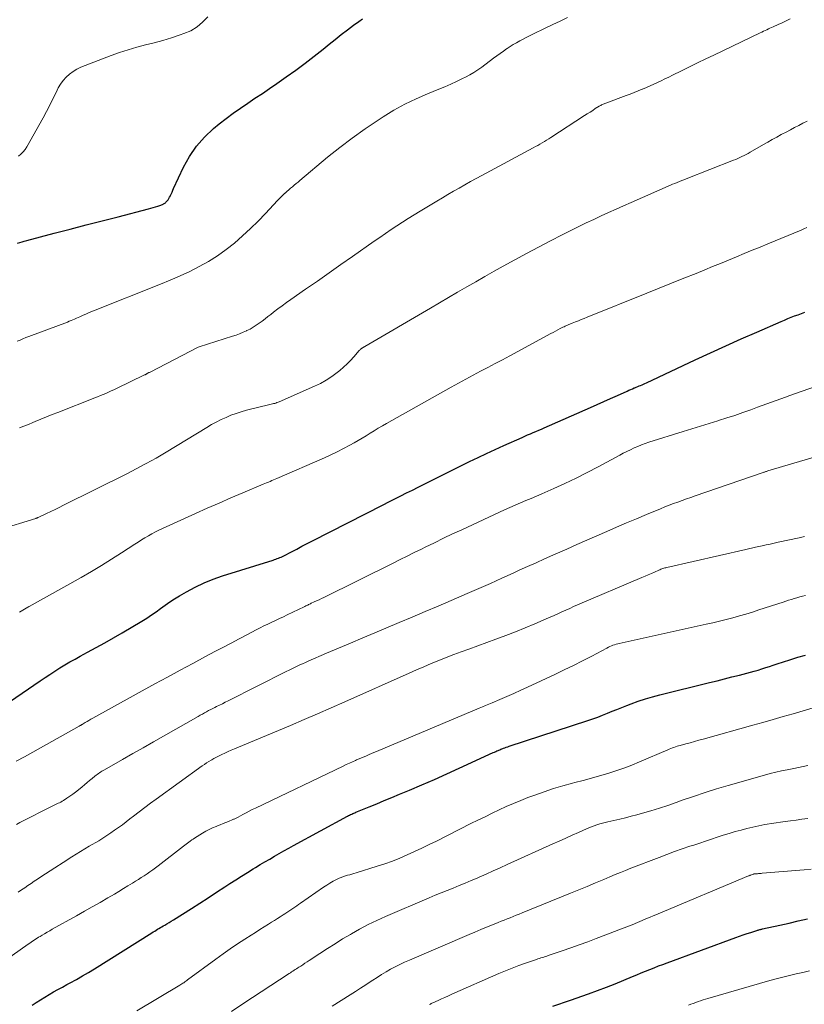
# Model space of a CAD drawing. Units: feet. Extents: x 2015000 to 2020012, y 540000 to 545000.
# Drawn here: x 2017638 to 2017752, y 540278 to 540421 of the extents above; entities that cross this region are included whole.
import ezdxf

# ---------------------------------------------------------------- set-up
doc = ezdxf.new("R2010")
doc.units = ezdxf.units.FT
doc.header["$LTSCALE"] = 100
doc.header["$MEASUREMENT"] = 0
doc.layers.add('CONTOUR INDEX', color=32, linetype='Continuous', lineweight=25)
doc.layers.add('CONTOUR INTERMEDIATE', color=40, linetype='Continuous', lineweight=15)

msp = doc.modelspace()

# ---------------------------------------------------------------- linework, layer by layer
at = {"layer": 'CONTOUR INDEX', "flags": 128}
for points, elevation in [([(2017637.59, 540388.72), (2017637.92, 540388.82), (2017638.26, 540388.91), (2017638.59, 540389), (2017638.93, 540389.09), (2017642.9, 540390.15), (2017645.22, 540390.76), (2017647.54, 540391.37), (2017649.86, 540391.97), (2017652.19, 540392.56), (2017656.6, 540393.69), (2017656.93, 540393.78), (2017657.27, 540393.87), (2017657.61, 540393.98), (2017657.94, 540394.08), (2017658.4, 540394.23), (2017658.5, 540394.27), (2017658.6, 540394.31), (2017658.7, 540394.36), (2017658.79, 540394.41), (2017658.88, 540394.46), (2017658.96, 540394.52), (2017659.04, 540394.59), (2017659.12, 540394.67), (2017659.28, 540394.84), (2017659.42, 540395.01), (2017659.55, 540395.18), (2017659.66, 540395.37), (2017659.76, 540395.57), (2017659.8, 540395.65), (2017659.91, 540395.9), (2017660.02, 540396.14), (2017660.13, 540396.39), (2017660.24, 540396.63), (2017661.68, 540399.73), (2017662.55, 540401.3), (2017663.54, 540402.78), (2017664.72, 540404.1), (2017666.02, 540405.33), (2017666.85, 540406.02), (2017667.85, 540406.81), (2017668.87, 540407.58), (2017669.91, 540408.32), (2017670.97, 540409.04), (2017672.03, 540409.74), (2017673.1, 540410.45), (2017674.15, 540411.17), (2017675.2, 540411.89), (2017676.57, 540412.85), (2017677.94, 540413.82), (2017679.29, 540414.81), (2017680.61, 540415.83), (2017681.92, 540416.88), (2017682.78, 540417.57), (2017683.65, 540418.27), (2017684.54, 540418.97), (2017685.43, 540419.65), (2017686.33, 540420.32), (2017687.07, 540420.86), (2017687.61, 540421.25)], 740), ([(2017634.69, 540321.02), (2017640.88, 540325.22), (2017641.59, 540325.69), (2017642.3, 540326.17), (2017643.02, 540326.63), (2017643.75, 540327.09), (2017644.47, 540327.53), (2017645.21, 540327.97), (2017645.95, 540328.39), (2017646.7, 540328.81), (2017647.74, 540329.37), (2017649.01, 540330.06), (2017650.27, 540330.76), (2017651.52, 540331.48), (2017652.77, 540332.21), (2017655.63, 540333.9), (2017656.33, 540334.33), (2017657.02, 540334.78), (2017657.69, 540335.24), (2017658.35, 540335.73), (2017659.01, 540336.21), (2017659.69, 540336.68), (2017660.38, 540337.12), (2017661.08, 540337.55), (2017662.12, 540338.15), (2017663.37, 540338.83), (2017664.65, 540339.44), (2017665.97, 540339.97), (2017667.31, 540340.44), (2017674.65, 540342.75), (2017674.84, 540342.81), (2017675.04, 540342.88), (2017675.24, 540342.95), (2017675.43, 540343.03), (2017675.62, 540343.1), (2017675.81, 540343.19), (2017676, 540343.28), (2017676.19, 540343.37), (2017677.33, 540343.96), (2017678.08, 540344.35), (2017678.84, 540344.74), (2017679.59, 540345.13), (2017680.35, 540345.52), (2017690.6, 540350.76), (2017691.45, 540351.19), (2017692.3, 540351.63), (2017693.15, 540352.06), (2017694, 540352.49), (2017694.85, 540352.91), (2017695.7, 540353.34), (2017696.55, 540353.76), (2017697.41, 540354.19), (2017703.15, 540357.03), (2017704.38, 540357.62), (2017705.61, 540358.21), (2017706.85, 540358.79), (2017708.09, 540359.35), (2017710.75, 540360.54), (2017711.15, 540360.72), (2017711.55, 540360.89), (2017711.95, 540361.07), (2017712.35, 540361.24), (2017712.76, 540361.41), (2017713.16, 540361.58), (2017713.56, 540361.75), (2017713.96, 540361.93), (2017720.67, 540364.88), (2017721.64, 540365.31), (2017722.62, 540365.74), (2017723.59, 540366.18), (2017724.56, 540366.62), (2017725.99, 540367.27), (2017726.24, 540367.39), (2017726.5, 540367.5), (2017726.75, 540367.6), (2017727, 540367.71), (2017727.08, 540367.74), (2017727.3, 540367.83), (2017727.51, 540367.91), (2017727.73, 540368), (2017727.94, 540368.08), (2017728.15, 540368.17), (2017728.36, 540368.26), (2017728.57, 540368.36), (2017728.78, 540368.45), (2017735.84, 540371.78), (2017738.06, 540372.82), (2017740.29, 540373.84), (2017742.53, 540374.84), (2017744.77, 540375.83), (2017748.31, 540377.37), (2017748.79, 540377.57), (2017749.28, 540377.77), (2017749.77, 540377.97), (2017750.26, 540378.16), (2017750.76, 540378.34), (2017751.25, 540378.53), (2017751.75, 540378.71)], 760), ([(2017639.72, 540278.17), (2017640.33, 540278.57), (2017640.94, 540278.97), (2017641.57, 540279.36), (2017642.2, 540279.73), (2017642.83, 540280.09), (2017643.47, 540280.45), (2017644.12, 540280.81), (2017644.76, 540281.16), (2017645.25, 540281.42), (2017646.14, 540281.91), (2017647.02, 540282.41), (2017647.89, 540282.93), (2017648.75, 540283.45), (2017657.08, 540288.68), (2017657.29, 540288.8), (2017657.49, 540288.93), (2017657.7, 540289.06), (2017657.91, 540289.18), (2017658.11, 540289.31), (2017658.32, 540289.43), (2017658.53, 540289.55), (2017658.74, 540289.68), (2017658.95, 540289.8), (2017659.27, 540289.98), (2017659.58, 540290.17), (2017659.89, 540290.36), (2017660.2, 540290.56), (2017662.82, 540292.22), (2017664.04, 540292.99), (2017665.25, 540293.77), (2017666.45, 540294.55), (2017667.66, 540295.34), (2017668.4, 540295.82), (2017669.23, 540296.36), (2017670.07, 540296.9), (2017670.92, 540297.42), (2017671.77, 540297.94), (2017672.12, 540298.15), (2017672.8, 540298.56), (2017673.48, 540298.97), (2017674.17, 540299.37), (2017674.85, 540299.78), (2017675.54, 540300.17), (2017676.23, 540300.57), (2017676.93, 540300.95), (2017677.62, 540301.34), (2017685.46, 540305.6), (2017685.61, 540305.68), (2017685.75, 540305.76), (2017685.9, 540305.83), (2017686.05, 540305.9), (2017686.2, 540305.97), (2017686.35, 540306.03), (2017686.5, 540306.1), (2017686.65, 540306.16), (2017688.57, 540306.95), (2017689.68, 540307.4), (2017690.78, 540307.86), (2017691.89, 540308.32), (2017693, 540308.78), (2017694.43, 540309.38), (2017696.24, 540310.15), (2017698.05, 540310.93), (2017699.85, 540311.73), (2017701.65, 540312.55), (2017706.56, 540314.81), (2017706.74, 540314.89), (2017706.93, 540314.97), (2017707.11, 540315.06), (2017707.29, 540315.14), (2017707.36, 540315.17), (2017707.51, 540315.23), (2017707.66, 540315.3), (2017707.82, 540315.36), (2017707.97, 540315.42), (2017708.06, 540315.45), (2017708.26, 540315.53), (2017708.46, 540315.6), (2017708.67, 540315.67), (2017708.87, 540315.74), (2017720.29, 540319.47), (2017721, 540319.72), (2017721.71, 540319.97), (2017722.42, 540320.24), (2017723.12, 540320.52), (2017723.81, 540320.81), (2017724.51, 540321.09), (2017725.22, 540321.37), (2017725.92, 540321.65), (2017726.56, 540321.89), (2017727.59, 540322.27), (2017728.63, 540322.62), (2017729.68, 540322.92), (2017730.74, 540323.21), (2017737.93, 540324.98), (2017739.01, 540325.25), (2017740.1, 540325.52), (2017741.18, 540325.79), (2017742.26, 540326.06), (2017743.31, 540326.33), (2017743.86, 540326.47), (2017744.42, 540326.63), (2017744.97, 540326.79), (2017745.52, 540326.96), (2017746.07, 540327.14), (2017746.61, 540327.32), (2017747.16, 540327.5), (2017747.71, 540327.67), (2017749.59, 540328.28), (2017750.71, 540328.64), (2017751.83, 540328.97)], 780), ([(2017729.91, 540283.61), (2017730.54, 540283.86), (2017731.17, 540284.1), (2017731.8, 540284.34), (2017741.74, 540288), (2017742.28, 540288.19), (2017742.82, 540288.38), (2017743.36, 540288.56), (2017743.9, 540288.74), (2017744.78, 540289.02), (2017744.89, 540289.05), (2017744.99, 540289.08), (2017745.09, 540289.11), (2017745.2, 540289.14), (2017745.3, 540289.17), (2017745.41, 540289.19), (2017745.51, 540289.21), (2017745.62, 540289.24), (2017748.1, 540289.79), (2017749.45, 540290.09), (2017750.79, 540290.39), (2017752.14, 540290.69)], 800), ([(2017715.23, 540278.05), (2017716.08, 540278.33), (2017716.92, 540278.62), (2017717.76, 540278.91), (2017720.4, 540279.83), (2017721.69, 540280.29), (2017722.97, 540280.77), (2017724.24, 540281.27), (2017725.5, 540281.79), (2017726.78, 540282.32), (2017727.4, 540282.59), (2017728.03, 540282.85), (2017728.65, 540283.1), (2017729.28, 540283.36), (2017729.91, 540283.61)], 800)]:
    msp.add_lwpolyline(points, dxfattribs=dict(at, elevation=elevation))
at = {"layer": 'CONTOUR INTERMEDIATE', "flags": 128}
for points, elevation in [([(2017637.73, 540401.34), (2017638.09, 540401.63), (2017638.43, 540401.95), (2017638.71, 540402.31), (2017638.97, 540402.7), (2017641.3, 540406.92), (2017641.79, 540407.82), (2017642.27, 540408.73), (2017642.74, 540409.64), (2017643.2, 540410.56), (2017643.52, 540411.23), (2017643.84, 540411.8), (2017644.21, 540412.32), (2017644.65, 540412.79), (2017645.13, 540413.22), (2017645.66, 540413.6), (2017646.21, 540413.94), (2017646.79, 540414.23), (2017647.39, 540414.49), (2017651.17, 540415.92), (2017652.4, 540416.36), (2017653.64, 540416.77), (2017654.89, 540417.13), (2017656.16, 540417.47), (2017657.42, 540417.79), (2017658.68, 540418.14), (2017659.93, 540418.52), (2017661.17, 540418.92), (2017661.72, 540419.11), (2017662.71, 540419.54), (2017663.63, 540420.08), (2017664.44, 540420.77), (2017665.18, 540421.55)], 736), ([(2017637.55, 540374.48), (2017637.97, 540374.67), (2017638.39, 540374.85), (2017638.82, 540375.02), (2017639.25, 540375.19), (2017644.85, 540377.28), (2017645.11, 540377.38), (2017645.37, 540377.49), (2017645.63, 540377.59), (2017645.88, 540377.71), (2017646.14, 540377.82), (2017646.4, 540377.93), (2017646.65, 540378.05), (2017646.91, 540378.17), (2017647.13, 540378.27), (2017647.5, 540378.44), (2017647.88, 540378.6), (2017648.25, 540378.75), (2017648.62, 540378.91), (2017658.32, 540382.76), (2017659.75, 540383.35), (2017661.17, 540383.97), (2017662.56, 540384.63), (2017663.95, 540385.31), (2017665.29, 540386.07), (2017666.6, 540386.88), (2017667.84, 540387.78), (2017669.05, 540388.74), (2017670.22, 540389.78), (2017671.36, 540390.83), (2017672.47, 540391.92), (2017673.55, 540393.04), (2017675.3, 540394.91), (2017675.56, 540395.18), (2017675.82, 540395.44), (2017676.09, 540395.7), (2017676.37, 540395.96), (2017676.4, 540395.99), (2017676.66, 540396.22), (2017676.92, 540396.46), (2017677.19, 540396.69), (2017677.46, 540396.91), (2017677.73, 540397.14), (2017678, 540397.36), (2017678.27, 540397.59), (2017678.54, 540397.81), (2017682.56, 540401.17), (2017684.33, 540402.59), (2017686.13, 540403.97), (2017687.98, 540405.28), (2017689.87, 540406.55), (2017690.63, 540407.05), (2017692.18, 540407.99), (2017693.76, 540408.87), (2017695.39, 540409.66), (2017697.05, 540410.38), (2017698.67, 540411.04), (2017699.54, 540411.4), (2017700.4, 540411.78), (2017701.26, 540412.18), (2017702.11, 540412.59), (2017702.56, 540412.81), (2017703.17, 540413.14), (2017703.76, 540413.48), (2017704.34, 540413.86), (2017704.9, 540414.26), (2017706.63, 540415.56), (2017707.09, 540415.9), (2017707.56, 540416.24), (2017708.04, 540416.57), (2017708.51, 540416.9), (2017708.59, 540416.96), (2017709.03, 540417.25), (2017709.48, 540417.53), (2017709.95, 540417.8), (2017710.41, 540418.05), (2017710.89, 540418.3), (2017711.36, 540418.54), (2017711.84, 540418.78), (2017712.32, 540419.02), (2017714.12, 540419.89), (2017715.2, 540420.42), (2017716.27, 540420.94), (2017717.35, 540421.46)], 744), ([(2017637.89, 540361.91), (2017638.54, 540362.17), (2017639.18, 540362.43), (2017639.83, 540362.7), (2017640.18, 540362.84), (2017641, 540363.18), (2017641.82, 540363.51), (2017642.64, 540363.84), (2017643.46, 540364.17), (2017648.82, 540366.28), (2017649.22, 540366.44), (2017649.61, 540366.6), (2017650.01, 540366.77), (2017650.4, 540366.93), (2017650.79, 540367.1), (2017651.18, 540367.28), (2017651.57, 540367.45), (2017651.95, 540367.64), (2017656.03, 540369.61), (2017656.09, 540369.64), (2017656.14, 540369.67), (2017656.2, 540369.69), (2017656.25, 540369.72), (2017656.31, 540369.75), (2017656.36, 540369.78), (2017656.42, 540369.81), (2017656.47, 540369.84), (2017656.51, 540369.86), (2017656.59, 540369.9), (2017656.66, 540369.94), (2017656.74, 540369.98), (2017656.82, 540370.02), (2017663.81, 540373.64), (2017663.92, 540373.7), (2017668.76, 540375.22), (2017669.28, 540375.39), (2017669.79, 540375.58), (2017670.3, 540375.79), (2017670.8, 540376.01), (2017670.84, 540376.03), (2017671.31, 540376.26), (2017671.77, 540376.52), (2017672.21, 540376.8), (2017672.65, 540377.11), (2017673.07, 540377.42), (2017673.49, 540377.74), (2017673.91, 540378.07), (2017674.33, 540378.39), (2017674.72, 540378.7), (2017675.34, 540379.17), (2017675.96, 540379.64), (2017676.59, 540380.09), (2017677.22, 540380.54), (2017679.36, 540382.03), (2017681.07, 540383.22), (2017682.77, 540384.41), (2017684.48, 540385.6), (2017686.18, 540386.8), (2017689.3, 540388.99), (2017690.12, 540389.56), (2017690.94, 540390.12), (2017691.76, 540390.68), (2017692.59, 540391.23), (2017693.42, 540391.78), (2017694.26, 540392.31), (2017695.11, 540392.84), (2017695.96, 540393.36), (2017698.39, 540394.81), (2017699.2, 540395.29), (2017700.01, 540395.77), (2017700.82, 540396.24), (2017701.63, 540396.71), (2017702.44, 540397.18), (2017703.26, 540397.64), (2017704.08, 540398.09), (2017704.9, 540398.54), (2017712.36, 540402.55), (2017712.69, 540402.73), (2017713.02, 540402.91), (2017713.34, 540403.09), (2017713.67, 540403.27), (2017713.99, 540403.46), (2017714.31, 540403.66), (2017714.63, 540403.85), (2017714.94, 540404.05), (2017719.82, 540407.23), (2017720.21, 540407.48), (2017720.6, 540407.73), (2017720.99, 540407.98), (2017721.37, 540408.23), (2017721.93, 540408.58), (2017722.04, 540408.65), (2017722.16, 540408.71), (2017722.27, 540408.78), (2017722.39, 540408.84), (2017722.51, 540408.89), (2017722.63, 540408.94), (2017722.76, 540408.99), (2017722.88, 540409.04), (2017725.84, 540410.13), (2017726.43, 540410.35), (2017727.01, 540410.57), (2017727.59, 540410.8), (2017728.17, 540411.04), (2017728.22, 540411.06), (2017728.77, 540411.29), (2017729.32, 540411.53), (2017729.86, 540411.78), (2017730.4, 540412.03), (2017730.93, 540412.29), (2017731.47, 540412.55), (2017732.01, 540412.82), (2017732.54, 540413.08), (2017733.84, 540413.71), (2017735.02, 540414.29), (2017736.2, 540414.86), (2017737.39, 540415.44), (2017738.57, 540416.01), (2017745.28, 540419.23), (2017745.52, 540419.35), (2017745.75, 540419.46), (2017745.99, 540419.57), (2017746.22, 540419.68), (2017746.46, 540419.79), (2017746.69, 540419.9), (2017746.93, 540420), (2017747.17, 540420.11), (2017747.86, 540420.43), (2017748.45, 540420.7), (2017749.03, 540420.98), (2017749.61, 540421.26)], 748), ([(2017634.86, 540347.13), (2017640.25, 540348.79), (2017640.3, 540348.81), (2017640.36, 540348.83), (2017640.41, 540348.84), (2017640.46, 540348.86), (2017640.52, 540348.88), (2017640.57, 540348.91), (2017640.62, 540348.93), (2017640.67, 540348.95), (2017641.81, 540349.49), (2017642.43, 540349.78), (2017643.05, 540350.08), (2017643.66, 540350.38), (2017644.28, 540350.69), (2017653.54, 540355.31), (2017654.17, 540355.63), (2017654.81, 540355.96), (2017655.44, 540356.3), (2017656.08, 540356.64), (2017656.27, 540356.74), (2017656.99, 540357.14), (2017657.71, 540357.55), (2017658.42, 540357.97), (2017659.13, 540358.39), (2017665.04, 540362), (2017665.72, 540362.39), (2017666.41, 540362.77), (2017667.11, 540363.12), (2017667.83, 540363.45), (2017668.55, 540363.75), (2017669.29, 540364.02), (2017670.03, 540364.26), (2017670.79, 540364.47), (2017674.2, 540365.31), (2017674.37, 540365.35), (2017674.55, 540365.39), (2017674.72, 540365.44), (2017674.89, 540365.48), (2017675.06, 540365.53), (2017675.22, 540365.59), (2017675.39, 540365.65), (2017675.55, 540365.72), (2017680.66, 540367.95), (2017681.53, 540368.37), (2017682.36, 540368.83), (2017683.16, 540369.36), (2017683.92, 540369.94), (2017684.33, 540370.27), (2017684.86, 540370.73), (2017685.38, 540371.21), (2017685.87, 540371.71), (2017686.34, 540372.22), (2017687.15, 540373.14), (2017687.21, 540373.21), (2017687.28, 540373.28), (2017687.35, 540373.34), (2017687.42, 540373.4), (2017687.46, 540373.43), (2017687.52, 540373.47), (2017687.57, 540373.51), (2017687.63, 540373.55), (2017687.69, 540373.58), (2017687.75, 540373.61), (2017687.81, 540373.64), (2017687.87, 540373.68), (2017687.93, 540373.71), (2017697.46, 540379.28), (2017698.77, 540380.05), (2017700.09, 540380.82), (2017701.41, 540381.59), (2017702.73, 540382.36), (2017704.05, 540383.13), (2017705.37, 540383.89), (2017706.7, 540384.64), (2017708.03, 540385.38), (2017709.71, 540386.31), (2017711.41, 540387.24), (2017713.13, 540388.15), (2017714.85, 540389.05), (2017716.58, 540389.93), (2017717.92, 540390.6), (2017718.98, 540391.13), (2017720.06, 540391.66), (2017721.13, 540392.17), (2017722.21, 540392.67), (2017723.29, 540393.17), (2017724.38, 540393.66), (2017725.47, 540394.15), (2017726.56, 540394.63), (2017731.93, 540396.98), (2017732.25, 540397.12), (2017732.58, 540397.26), (2017732.9, 540397.39), (2017733.23, 540397.53), (2017733.56, 540397.66), (2017733.89, 540397.79), (2017734.22, 540397.92), (2017734.55, 540398.05), (2017741.41, 540400.74), (2017741.72, 540400.86), (2017742.03, 540400.99), (2017742.33, 540401.13), (2017742.63, 540401.27), (2017742.93, 540401.42), (2017743.23, 540401.58), (2017743.52, 540401.74), (2017743.81, 540401.9), (2017745.73, 540403.01), (2017746.38, 540403.38), (2017747.02, 540403.75), (2017747.67, 540404.11), (2017748.33, 540404.46), (2017748.43, 540404.52), (2017749.03, 540404.84), (2017749.64, 540405.16), (2017750.25, 540405.48), (2017750.85, 540405.79), (2017751.46, 540406.11), (2017752.07, 540406.43)], 752), ([(2017637.88, 540335.2), (2017638.13, 540335.35), (2017638.37, 540335.5), (2017638.62, 540335.64), (2017639.08, 540335.91), (2017639.1, 540335.91), (2017639.11, 540335.92), (2017639.13, 540335.93), (2017639.15, 540335.94), (2017639.22, 540335.98), (2017639.23, 540335.99), (2017639.25, 540336), (2017639.27, 540336.01), (2017639.28, 540336.02), (2017646.81, 540340.22), (2017648.31, 540341.08), (2017649.79, 540341.95), (2017651.25, 540342.86), (2017652.7, 540343.79), (2017654.6, 540345.04), (2017655.09, 540345.36), (2017655.58, 540345.67), (2017656.08, 540345.97), (2017656.58, 540346.27), (2017657.08, 540346.56), (2017657.59, 540346.84), (2017658.11, 540347.1), (2017658.64, 540347.35), (2017663.41, 540349.5), (2017665.12, 540350.27), (2017666.83, 540351.02), (2017668.55, 540351.76), (2017670.27, 540352.49), (2017673.21, 540353.74), (2017673.46, 540353.84), (2017673.72, 540353.95), (2017673.97, 540354.05), (2017674.22, 540354.16), (2017674.46, 540354.27), (2017674.71, 540354.37), (2017674.96, 540354.48), (2017675.21, 540354.59), (2017682.09, 540357.59), (2017683.03, 540358.02), (2017683.96, 540358.46), (2017684.88, 540358.93), (2017685.79, 540359.41), (2017686.41, 540359.75), (2017687, 540360.08), (2017687.59, 540360.43), (2017688.17, 540360.78), (2017688.75, 540361.14), (2017689.33, 540361.51), (2017689.91, 540361.86), (2017690.5, 540362.21), (2017691.09, 540362.55), (2017700.48, 540367.85), (2017701.53, 540368.43), (2017702.58, 540369.01), (2017703.65, 540369.58), (2017704.71, 540370.13), (2017705.78, 540370.69), (2017706.85, 540371.25), (2017707.91, 540371.81), (2017708.97, 540372.38), (2017714.9, 540375.59), (2017715.25, 540375.78), (2017715.6, 540375.96), (2017715.95, 540376.15), (2017716.29, 540376.33), (2017716.67, 540376.52), (2017716.83, 540376.6), (2017717, 540376.68), (2017717.17, 540376.76), (2017717.33, 540376.83), (2017717.51, 540376.9), (2017717.68, 540376.98), (2017717.85, 540377.05), (2017718.02, 540377.11), (2017718.51, 540377.31), (2017718.92, 540377.47), (2017719.34, 540377.64), (2017719.75, 540377.8), (2017720.17, 540377.97), (2017728.86, 540381.48), (2017730.64, 540382.2), (2017732.42, 540382.91), (2017734.2, 540383.63), (2017735.98, 540384.34), (2017737.23, 540384.84), (2017738.38, 540385.31), (2017739.53, 540385.78), (2017740.68, 540386.25), (2017741.82, 540386.73), (2017742.97, 540387.21), (2017744.11, 540387.69), (2017745.26, 540388.16), (2017746.4, 540388.64), (2017751.19, 540390.62), (2017751.61, 540390.8), (2017752.04, 540390.98)], 756), ([(2017637.43, 540313.58), (2017638.61, 540314.21), (2017646.54, 540318.65), (2017646.6, 540318.68), (2017646.66, 540318.71), (2017646.71, 540318.75), (2017646.77, 540318.78), (2017646.82, 540318.81), (2017646.88, 540318.85), (2017646.93, 540318.88), (2017646.99, 540318.91), (2017647.42, 540319.17), (2017647.69, 540319.33), (2017647.96, 540319.49), (2017648.23, 540319.65), (2017648.51, 540319.8), (2017657.52, 540324.77), (2017659.35, 540325.77), (2017661.19, 540326.77), (2017663.03, 540327.76), (2017664.87, 540328.75), (2017666.19, 540329.46), (2017667.38, 540330.08), (2017668.56, 540330.71), (2017669.75, 540331.34), (2017670.94, 540331.96), (2017672.2, 540332.63), (2017672.76, 540332.91), (2017673.32, 540333.19), (2017673.88, 540333.47), (2017674.45, 540333.73), (2017675.01, 540333.99), (2017675.58, 540334.26), (2017676.15, 540334.53), (2017676.71, 540334.8), (2017679.14, 540335.97), (2017679.27, 540336.03), (2017679.4, 540336.09), (2017679.54, 540336.16), (2017679.67, 540336.22), (2017679.8, 540336.29), (2017679.93, 540336.35), (2017680.06, 540336.41), (2017680.19, 540336.48), (2017680.62, 540336.68), (2017680.97, 540336.84), (2017681.31, 540337), (2017681.66, 540337.17), (2017682, 540337.34), (2017692.04, 540342.3), (2017693.07, 540342.81), (2017694.1, 540343.32), (2017695.13, 540343.83), (2017696.17, 540344.35), (2017696.72, 540344.62), (2017698.04, 540345.27), (2017699.35, 540345.9), (2017700.67, 540346.53), (2017702, 540347.15), (2017707.46, 540349.69), (2017708.22, 540350.04), (2017708.99, 540350.38), (2017709.76, 540350.71), (2017710.53, 540351.04), (2017711.3, 540351.37), (2017712.07, 540351.69), (2017712.84, 540352.03), (2017713.61, 540352.36), (2017715.35, 540353.13), (2017716.97, 540353.87), (2017718.59, 540354.64), (2017720.18, 540355.44), (2017721.76, 540356.27), (2017724.9, 540357.97), (2017725.42, 540358.24), (2017725.93, 540358.51), (2017726.46, 540358.76), (2017726.98, 540359.01), (2017727.51, 540359.24), (2017728.05, 540359.46), (2017728.59, 540359.66), (2017729.14, 540359.84), (2017734.12, 540361.39), (2017735.37, 540361.78), (2017736.62, 540362.16), (2017737.86, 540362.55), (2017739.11, 540362.94), (2017739.24, 540362.98), (2017740.42, 540363.36), (2017741.59, 540363.74), (2017742.76, 540364.15), (2017743.92, 540364.56), (2017744.9, 540364.92), (2017745.57, 540365.16), (2017746.24, 540365.41), (2017746.91, 540365.65), (2017747.58, 540365.89), (2017748.25, 540366.14), (2017748.92, 540366.38), (2017749.59, 540366.62), (2017750.26, 540366.86), (2017753.41, 540367.99)], 764), ([(2017637.45, 540304.41), (2017637.96, 540304.68), (2017642.74, 540307.09), (2017642.93, 540307.18), (2017643.12, 540307.28), (2017643.31, 540307.37), (2017643.5, 540307.46), (2017643.69, 540307.55), (2017643.88, 540307.65), (2017644.07, 540307.76), (2017644.25, 540307.87), (2017644.76, 540308.2), (2017645.19, 540308.49), (2017645.61, 540308.78), (2017646.03, 540309.1), (2017646.43, 540309.42), (2017646.96, 540309.85), (2017647.33, 540310.15), (2017647.69, 540310.46), (2017648.05, 540310.76), (2017648.42, 540311.06), (2017648.82, 540311.4), (2017648.99, 540311.53), (2017649.15, 540311.66), (2017649.32, 540311.78), (2017649.5, 540311.9), (2017649.67, 540312.01), (2017649.85, 540312.12), (2017650.03, 540312.23), (2017650.21, 540312.34), (2017652.83, 540313.83), (2017654.32, 540314.67), (2017655.81, 540315.52), (2017657.3, 540316.37), (2017658.79, 540317.22), (2017663.8, 540320.07), (2017664.1, 540320.24), (2017664.4, 540320.41), (2017664.71, 540320.57), (2017665.01, 540320.74), (2017665.31, 540320.9), (2017665.62, 540321.06), (2017665.92, 540321.22), (2017666.23, 540321.37), (2017666.46, 540321.49), (2017666.88, 540321.7), (2017667.3, 540321.91), (2017667.72, 540322.12), (2017668.15, 540322.33), (2017676.57, 540326.57), (2017676.97, 540326.77), (2017677.36, 540326.96), (2017677.75, 540327.15), (2017678.14, 540327.34), (2017678.54, 540327.53), (2017678.93, 540327.71), (2017679.33, 540327.89), (2017679.73, 540328.06), (2017682.41, 540329.22), (2017684.15, 540329.96), (2017685.9, 540330.71), (2017687.64, 540331.45), (2017689.39, 540332.18), (2017692.94, 540333.68), (2017694.82, 540334.47), (2017696.7, 540335.27), (2017698.58, 540336.08), (2017700.46, 540336.88), (2017702.81, 540337.9), (2017704.48, 540338.63), (2017706.15, 540339.37), (2017707.81, 540340.11), (2017709.46, 540340.86), (2017710.34, 540341.26), (2017711.56, 540341.81), (2017712.78, 540342.36), (2017714, 540342.91), (2017715.22, 540343.45), (2017717.26, 540344.35), (2017718.7, 540344.99), (2017720.14, 540345.62), (2017721.58, 540346.25), (2017723.02, 540346.88), (2017724.46, 540347.51), (2017725.91, 540348.13), (2017727.35, 540348.75), (2017728.8, 540349.36), (2017730.82, 540350.2), (2017731.44, 540350.46), (2017732.06, 540350.7), (2017732.68, 540350.94), (2017733.31, 540351.17), (2017733.94, 540351.4), (2017734.57, 540351.62), (2017735.2, 540351.84), (2017735.83, 540352.06), (2017745.58, 540355.42), (2017745.68, 540355.45), (2017745.78, 540355.48), (2017745.88, 540355.52), (2017745.97, 540355.55), (2017746.07, 540355.58), (2017746.17, 540355.61), (2017746.27, 540355.65), (2017746.37, 540355.68), (2017763.11, 540360.63)], 768), ([(2017637.71, 540294.57), (2017638.17, 540294.89), (2017638.64, 540295.21), (2017639.1, 540295.53), (2017639.56, 540295.85), (2017640.02, 540296.16), (2017640.49, 540296.47), (2017640.96, 540296.78), (2017642.99, 540298.09), (2017644.24, 540298.89), (2017645.49, 540299.68), (2017646.75, 540300.46), (2017648.01, 540301.23), (2017649.37, 540302.04), (2017649.96, 540302.41), (2017650.54, 540302.78), (2017651.11, 540303.16), (2017651.68, 540303.55), (2017652.24, 540303.95), (2017652.8, 540304.35), (2017653.35, 540304.77), (2017653.9, 540305.19), (2017654.43, 540305.6), (2017655.25, 540306.23), (2017656.07, 540306.85), (2017656.89, 540307.47), (2017657.72, 540308.07), (2017664.39, 540312.89), (2017664.71, 540313.11), (2017665.02, 540313.33), (2017665.35, 540313.53), (2017665.67, 540313.73), (2017665.75, 540313.78), (2017666.04, 540313.95), (2017666.34, 540314.11), (2017666.64, 540314.26), (2017666.94, 540314.41), (2017667.23, 540314.55), (2017667.68, 540314.75), (2017668.14, 540314.96), (2017668.59, 540315.16), (2017669.05, 540315.35), (2017677.16, 540318.76), (2017679.14, 540319.6), (2017681.11, 540320.45), (2017683.08, 540321.31), (2017685.05, 540322.18), (2017694.36, 540326.34), (2017695.43, 540326.81), (2017696.5, 540327.27), (2017697.58, 540327.72), (2017698.66, 540328.17), (2017699.75, 540328.6), (2017700.84, 540329.03), (2017701.93, 540329.44), (2017703.03, 540329.84), (2017706.96, 540331.27), (2017708.38, 540331.8), (2017709.79, 540332.34), (2017711.2, 540332.91), (2017712.59, 540333.5), (2017714.23, 540334.2), (2017714.8, 540334.45), (2017715.38, 540334.7), (2017715.94, 540334.96), (2017716.51, 540335.22), (2017717.08, 540335.48), (2017717.65, 540335.74), (2017718.22, 540335.99), (2017718.79, 540336.24), (2017728.12, 540340.22), (2017728.58, 540340.42), (2017729.04, 540340.62), (2017729.5, 540340.81), (2017729.95, 540341.01), (2017730.6, 540341.3), (2017730.74, 540341.35), (2017730.87, 540341.41), (2017731.01, 540341.46), (2017731.15, 540341.51), (2017731.29, 540341.55), (2017731.43, 540341.6), (2017731.57, 540341.63), (2017731.72, 540341.67), (2017743.18, 540344.3), (2017743.38, 540344.35), (2017743.59, 540344.4), (2017743.79, 540344.44), (2017744, 540344.49), (2017744.2, 540344.53), (2017744.41, 540344.58), (2017744.61, 540344.62), (2017744.81, 540344.67), (2017745.57, 540344.83), (2017746.15, 540344.95), (2017746.73, 540345.07), (2017747.31, 540345.2), (2017747.89, 540345.33), (2017750.9, 540345.99), (2017751.29, 540346.08), (2017751.68, 540346.17)], 772), ([(2017632.48, 540282.36), (2017639.15, 540287.02), (2017639.37, 540287.17), (2017639.58, 540287.31), (2017639.79, 540287.46), (2017640.01, 540287.61), (2017640.22, 540287.75), (2017640.44, 540287.89), (2017640.66, 540288.03), (2017640.88, 540288.16), (2017641.17, 540288.34), (2017641.53, 540288.55), (2017641.9, 540288.77), (2017642.27, 540288.98), (2017642.64, 540289.19), (2017646.16, 540291.15), (2017647.3, 540291.79), (2017648.44, 540292.43), (2017649.57, 540293.09), (2017650.71, 540293.75), (2017651.65, 540294.3), (2017652.31, 540294.69), (2017652.96, 540295.08), (2017653.61, 540295.48), (2017654.26, 540295.88), (2017654.7, 540296.15), (2017655.13, 540296.41), (2017655.55, 540296.68), (2017655.97, 540296.96), (2017656.38, 540297.23), (2017656.8, 540297.51), (2017657.21, 540297.8), (2017657.61, 540298.1), (2017658.01, 540298.4), (2017661.65, 540301.22), (2017661.85, 540301.38), (2017662.05, 540301.53), (2017662.25, 540301.69), (2017662.45, 540301.84), (2017662.65, 540301.99), (2017662.86, 540302.14), (2017663.07, 540302.28), (2017663.28, 540302.42), (2017664.44, 540303.13), (2017664.91, 540303.41), (2017665.39, 540303.67), (2017665.89, 540303.9), (2017666.39, 540304.11), (2017666.6, 540304.19), (2017667, 540304.36), (2017667.41, 540304.52), (2017667.81, 540304.68), (2017668.21, 540304.84), (2017668.83, 540305.09), (2017668.92, 540305.14), (2017669.02, 540305.18), (2017669.11, 540305.22), (2017669.2, 540305.27), (2017669.29, 540305.32), (2017669.39, 540305.37), (2017669.48, 540305.42), (2017669.57, 540305.47), (2017670.28, 540305.85), (2017670.73, 540306.08), (2017671.18, 540306.32), (2017671.64, 540306.54), (2017672.09, 540306.76), (2017684.83, 540312.86), (2017685.27, 540313.07), (2017685.71, 540313.28), (2017686.15, 540313.48), (2017686.6, 540313.68), (2017686.77, 540313.76), (2017687.13, 540313.91), (2017687.49, 540314.07), (2017687.85, 540314.22), (2017688.2, 540314.37), (2017688.56, 540314.52), (2017688.92, 540314.67), (2017689.28, 540314.83), (2017689.64, 540314.98), (2017704.53, 540321.24), (2017705, 540321.44), (2017705.47, 540321.64), (2017705.95, 540321.84), (2017706.42, 540322.04), (2017707.51, 540322.51), (2017708.53, 540322.94), (2017709.54, 540323.39), (2017710.55, 540323.85), (2017711.56, 540324.31), (2017715.5, 540326.16), (2017716.85, 540326.8), (2017718.19, 540327.45), (2017719.52, 540328.12), (2017720.84, 540328.81), (2017723.05, 540329.98), (2017723.27, 540330.09), (2017723.48, 540330.19), (2017723.7, 540330.29), (2017723.92, 540330.38), (2017724.15, 540330.46), (2017724.38, 540330.54), (2017724.61, 540330.6), (2017724.84, 540330.66), (2017737.45, 540333.44), (2017738.41, 540333.66), (2017739.38, 540333.89), (2017740.34, 540334.13), (2017741.3, 540334.37), (2017742.25, 540334.64), (2017743.2, 540334.91), (2017744.15, 540335.2), (2017745.09, 540335.51), (2017748.58, 540336.66), (2017748.99, 540336.79), (2017749.39, 540336.92), (2017749.79, 540337.04), (2017750.2, 540337.16), (2017750.6, 540337.28), (2017751.01, 540337.39), (2017751.42, 540337.49), (2017751.83, 540337.59)], 776), ([(2017654.91, 540277.37), (2017661.14, 540281.07), (2017661.29, 540281.16), (2017661.43, 540281.25), (2017661.57, 540281.35), (2017661.71, 540281.44), (2017661.85, 540281.54), (2017661.99, 540281.64), (2017662.13, 540281.74), (2017662.26, 540281.84), (2017666.37, 540284.86), (2017667.4, 540285.61), (2017668.45, 540286.34), (2017669.51, 540287.06), (2017670.57, 540287.76), (2017671.46, 540288.33), (2017672.09, 540288.73), (2017672.73, 540289.14), (2017673.36, 540289.54), (2017674, 540289.94), (2017674.43, 540290.21), (2017674.85, 540290.48), (2017675.27, 540290.74), (2017675.69, 540291.01), (2017676.11, 540291.28), (2017676.37, 540291.45), (2017676.65, 540291.64), (2017676.94, 540291.82), (2017677.23, 540292.01), (2017677.51, 540292.2), (2017677.79, 540292.39), (2017678.08, 540292.59), (2017678.36, 540292.78), (2017678.64, 540292.97), (2017681.98, 540295.3), (2017682.43, 540295.6), (2017682.89, 540295.88), (2017683.37, 540296.15), (2017683.85, 540296.39), (2017684.25, 540296.58), (2017684.54, 540296.71), (2017684.84, 540296.83), (2017685.14, 540296.93), (2017685.45, 540297.02), (2017685.76, 540297.1), (2017686.07, 540297.19), (2017686.37, 540297.28), (2017686.68, 540297.37), (2017689.74, 540298.33), (2017690.85, 540298.7), (2017691.95, 540299.09), (2017693.03, 540299.52), (2017694.1, 540299.98), (2017695.16, 540300.47), (2017696.22, 540300.96), (2017697.27, 540301.47), (2017698.32, 540301.99), (2017703.34, 540304.51), (2017704.36, 540305.01), (2017705.38, 540305.51), (2017706.4, 540306.01), (2017707.42, 540306.5), (2017708.46, 540306.98), (2017709.5, 540307.43), (2017710.55, 540307.86), (2017711.6, 540308.28), (2017712.6, 540308.65), (2017713.94, 540309.13), (2017715.29, 540309.59), (2017716.66, 540310), (2017718.04, 540310.38), (2017718.42, 540310.48), (2017719.61, 540310.79), (2017720.8, 540311.12), (2017721.98, 540311.45), (2017723.16, 540311.8), (2017724.33, 540312.17), (2017725.49, 540312.57), (2017726.64, 540313.01), (2017727.78, 540313.47), (2017731.87, 540315.22), (2017732.09, 540315.31), (2017732.32, 540315.4), (2017732.54, 540315.49), (2017732.76, 540315.57), (2017732.99, 540315.65), (2017733.22, 540315.73), (2017733.45, 540315.8), (2017733.68, 540315.87), (2017734.47, 540316.08), (2017735.1, 540316.25), (2017735.73, 540316.43), (2017736.36, 540316.6), (2017736.98, 540316.78), (2017744.2, 540318.78), (2017745.66, 540319.2), (2017747.13, 540319.61), (2017748.59, 540320.03), (2017750.05, 540320.45), (2017752.94, 540321.29)], 784), ([(2017668.61, 540277.28), (2017670.28, 540278.38), (2017676.98, 540282.78), (2017677.16, 540282.89), (2017677.34, 540283.01), (2017677.51, 540283.12), (2017677.69, 540283.24), (2017677.87, 540283.35), (2017678.05, 540283.46), (2017678.22, 540283.58), (2017678.4, 540283.69), (2017678.66, 540283.85), (2017678.96, 540284.05), (2017679.27, 540284.25), (2017679.57, 540284.44), (2017679.87, 540284.64), (2017681.44, 540285.68), (2017682.53, 540286.39), (2017683.63, 540287.09), (2017684.74, 540287.78), (2017685.86, 540288.45), (2017686, 540288.54), (2017687.2, 540289.22), (2017688.42, 540289.87), (2017689.67, 540290.47), (2017690.93, 540291.04), (2017697.27, 540293.75), (2017698.14, 540294.12), (2017699, 540294.48), (2017699.88, 540294.83), (2017700.75, 540295.17), (2017701.62, 540295.52), (2017702.49, 540295.88), (2017703.36, 540296.24), (2017704.22, 540296.61), (2017704.54, 540296.75), (2017705.56, 540297.2), (2017706.58, 540297.65), (2017707.59, 540298.11), (2017708.61, 540298.57), (2017715.22, 540301.56), (2017716.15, 540301.98), (2017717.08, 540302.41), (2017718.02, 540302.82), (2017718.95, 540303.24), (2017720.07, 540303.74), (2017720.45, 540303.9), (2017720.83, 540304.06), (2017721.22, 540304.2), (2017721.6, 540304.34), (2017722, 540304.47), (2017722.39, 540304.58), (2017722.79, 540304.69), (2017723.19, 540304.78), (2017724.07, 540304.98), (2017724.91, 540305.17), (2017725.75, 540305.37), (2017726.58, 540305.59), (2017727.41, 540305.81), (2017728.21, 540306.04), (2017729.44, 540306.39), (2017730.66, 540306.76), (2017731.87, 540307.16), (2017733.08, 540307.58), (2017733.97, 540307.9), (2017735.62, 540308.47), (2017737.28, 540309.02), (2017738.95, 540309.54), (2017740.63, 540310.04), (2017745.9, 540311.56), (2017746.71, 540311.78), (2017747.53, 540311.98), (2017748.35, 540312.17), (2017749.17, 540312.33), (2017749.44, 540312.38), (2017750.14, 540312.51), (2017750.83, 540312.65), (2017751.52, 540312.79), (2017752.2, 540312.93)], 788), ([(2017683.2, 540278.01), (2017685.83, 540279.67), (2017686.59, 540280.16), (2017687.35, 540280.65), (2017688.11, 540281.14), (2017688.86, 540281.64), (2017689.1, 540281.8), (2017689.74, 540282.21), (2017690.38, 540282.62), (2017691.03, 540283.01), (2017691.69, 540283.39), (2017692.36, 540283.75), (2017693.03, 540284.1), (2017693.72, 540284.42), (2017694.41, 540284.73), (2017703.06, 540288.43), (2017703.9, 540288.78), (2017704.75, 540289.14), (2017705.59, 540289.49), (2017706.44, 540289.84), (2017707.26, 540290.17), (2017707.7, 540290.35), (2017708.13, 540290.53), (2017708.57, 540290.7), (2017709, 540290.87), (2017709.44, 540291.05), (2017709.87, 540291.22), (2017710.31, 540291.4), (2017710.74, 540291.57), (2017717.79, 540294.43), (2017719, 540294.92), (2017720.2, 540295.41), (2017721.4, 540295.92), (2017722.6, 540296.42), (2017723.48, 540296.8), (2017724.24, 540297.12), (2017725, 540297.43), (2017725.76, 540297.73), (2017726.53, 540298.03), (2017730.62, 540299.62), (2017731.73, 540300.04), (2017732.85, 540300.45), (2017733.97, 540300.84), (2017735.09, 540301.23), (2017735.65, 540301.41), (2017736.5, 540301.7), (2017737.35, 540301.98), (2017738.2, 540302.27), (2017739.05, 540302.56), (2017739.91, 540302.83), (2017740.76, 540303.1), (2017741.63, 540303.35), (2017742.49, 540303.58), (2017743.33, 540303.8), (2017744.63, 540304.11), (2017745.93, 540304.38), (2017747.24, 540304.6), (2017748.56, 540304.79), (2017749.65, 540304.93), (2017750.49, 540305.03), (2017751.33, 540305.14), (2017752.17, 540305.26)], 792), ([(2017697.35, 540278.28), (2017697.46, 540278.34), (2017697.57, 540278.4), (2017697.68, 540278.46), (2017697.8, 540278.51), (2017698.57, 540278.86), (2017699.06, 540279.09), (2017699.56, 540279.31), (2017700.06, 540279.53), (2017700.56, 540279.76), (2017707.37, 540282.76), (2017708.34, 540283.17), (2017709.31, 540283.56), (2017710.29, 540283.93), (2017711.27, 540284.28), (2017712.83, 540284.82), (2017713.05, 540284.89), (2017713.26, 540284.96), (2017713.47, 540285.03), (2017713.69, 540285.09), (2017713.9, 540285.16), (2017714.12, 540285.23), (2017714.33, 540285.29), (2017714.54, 540285.37), (2017716.58, 540286.06), (2017717.81, 540286.49), (2017719.04, 540286.92), (2017720.26, 540287.37), (2017721.48, 540287.83), (2017722.88, 540288.36), (2017724.79, 540289.1), (2017726.69, 540289.85), (2017728.59, 540290.63), (2017730.48, 540291.41), (2017743.59, 540296.93), (2017743.67, 540296.96), (2017743.75, 540296.99), (2017743.82, 540297.02), (2017743.9, 540297.05), (2017744.02, 540297.1), (2017744.16, 540297.15), (2017744.24, 540297.18), (2017744.34, 540297.2), (2017744.35, 540297.21), (2017744.37, 540297.21), (2017744.38, 540297.21), (2017744.4, 540297.22), (2017744.47, 540297.22), (2017744.49, 540297.23), (2017744.5, 540297.23), (2017744.52, 540297.23), (2017744.54, 540297.23), (2017744.86, 540297.25), (2017745.04, 540297.27), (2017745.22, 540297.28), (2017745.4, 540297.3), (2017745.58, 540297.31), (2017751.64, 540297.83), (2017752.66, 540297.93)], 796), ([(2017734.86, 540278.2), (2017735.22, 540278.32), (2017735.57, 540278.44), (2017735.92, 540278.56), (2017736.28, 540278.69), (2017736.63, 540278.81), (2017736.99, 540278.93), (2017737.34, 540279.04), (2017737.7, 540279.14), (2017746.66, 540281.74), (2017747.61, 540282), (2017748.57, 540282.26), (2017749.53, 540282.49), (2017750.49, 540282.72), (2017751.46, 540282.93), (2017752.43, 540283.14)], 804)]:
    msp.add_lwpolyline(points, dxfattribs=dict(at, elevation=elevation))

doc.saveas('drawing.dxf')
